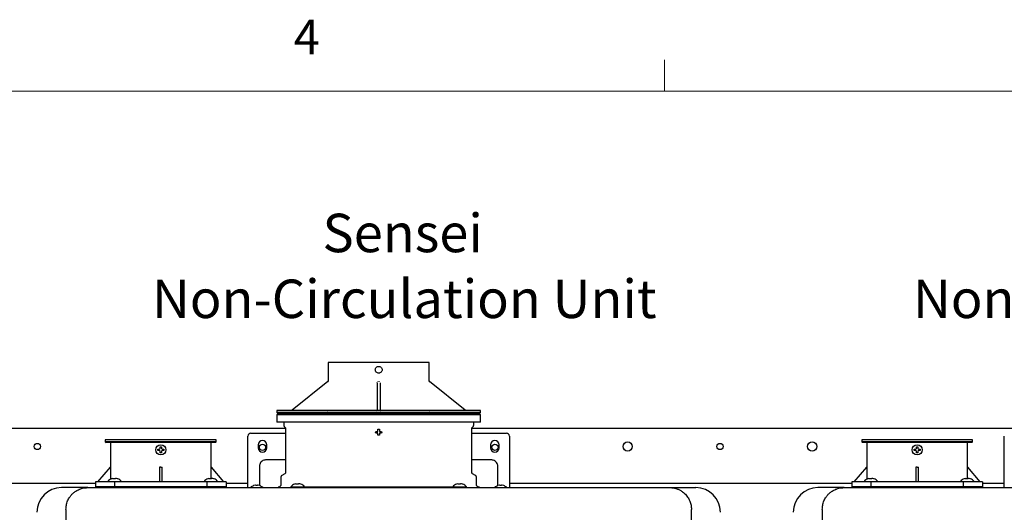
# Model space of a CAD drawing. Units: inches. Extents: x 0.4 to 16.6, y 0.2 to 10.8.
# Drawn here: x 8.7 to 11.4, y 9.5 to 10.8 of the extents above; entities that cross this region are included whole.
import ezdxf

# ---------------------------------------------------------------- set-up
doc = ezdxf.new("R2010")
doc.units = ezdxf.units.IN
doc.header["$MEASUREMENT"] = 0
doc.layers.add('COMMENTS', color=7, linetype='Continuous')
doc.styles.add('SLDTEXTSTYLE0', font='TXT', dxfattribs={"width": 0.605})
doc.styles.add('SLDTEXTSTYLE1', font='TXT', dxfattribs={"width": 0.75})

# ---------------------------------------------------------------- blocks, each defined once
blk = doc.blocks.new('SW_NOTE_3')
at = {"layer": 'COMMENTS', "color": 0, "attachment_point": 2, "style": 'SLDTEXTSTYLE0'}
for s, insert, char_height in [('Sensei', (0.2165, 0.1343), 0.10417), ('Non-Circulation Unit', (0.2209, -0.044), 0.104167)]:
    blk.add_mtext(s, dxfattribs=dict(at, insert=insert, char_height=char_height))
blk = doc.blocks.new('SW_NOTE_4')
at = {"layer": 'COMMENTS', "color": 0, "attachment_point": 2, "style": 'SLDTEXTSTYLE0'}
for s, insert, char_height in [('Sensei', (0.2165, 0.1343), 0.10417), ('Non-Circulation Unit', (0.2209, -0.044), 0.104167)]:
    blk.add_mtext(s, dxfattribs=dict(at, insert=insert, char_height=char_height))

msp = doc.modelspace()

# ---------------------------------------------------------------- linework, layer by layer
at = {"color": 7, "linetype": 'Continuous', "lineweight": 18}
for p, q in [((10.4698, 10.6421), (10.4698, 10.7269)), ((0.6263, 10.6421), (16.3763, 10.6421))]:
    msp.add_line(p, q, dxfattribs=at)
at = {"color": 7, "linetype": 'Continuous', "lineweight": 25}
for p, q in [((9.5579, 9.9073), (9.5579, 9.8571)), ((9.8315, 9.8571), (9.8315, 9.9073)), ((9.5572, 9.8556), (9.46, 9.7778)), ((9.6908, 9.8522), (9.6908, 9.8528)), ((9.6908, 9.8522), (9.6908, 9.7777)), ((9.6987, 9.8522), (9.6987, 9.7777)), ((9.9294, 9.7778), (9.8323, 9.8556)), ((9.4227, 9.7695), (9.4187, 9.7656)), ((9.4191, 9.7774), (9.4191, 9.7715)), ((9.6947, 9.7774), (9.4191, 9.7774)), ((9.4191, 9.7715), (9.4211, 9.7695)), ((9.9703, 9.7715), (9.4191, 9.7715)), ((9.6947, 9.7695), (9.4211, 9.7695)), ((9.9703, 9.7774), (9.6947, 9.7774)), ((9.9683, 9.7695), (9.6947, 9.7695)), ((9.7223, 9.7786), (9.7223, 9.7774)), ((9.7223, 9.7786), (9.742, 9.7786)), ((9.742, 9.7786), (9.742, 9.7774)), ((9.742, 9.7786), (9.7616, 9.7786)), ((9.7616, 9.7774), (9.7616, 9.7786)), ((9.9707, 9.7656), (9.9668, 9.7695)), ((9.9683, 9.7695), (9.9703, 9.7715)), ((9.9703, 9.7715), (9.9703, 9.7774)), ((9.4187, 9.7656), (9.4187, 9.7459)), ((9.6947, 9.7656), (9.4187, 9.7656)), ((9.6947, 9.7459), (9.4187, 9.7459)), ((9.4372, 9.7459), (9.4372, 9.7375)), ((9.9707, 9.7656), (9.6947, 9.7656)), ((9.9707, 9.7459), (9.6947, 9.7459)), ((9.9522, 9.7375), (9.9522, 9.7459)), ((9.9707, 9.7459), (9.9707, 9.7656)), ((7.8973, 9.7299), (9.4421, 9.7299)), ((9.3483, 9.7159), (9.4424, 9.7159)), ((9.4387, 9.7338), (9.4412, 9.7314)), ((9.4424, 9.7286), (9.4424, 9.6095)), ((9.6865, 9.7184), (9.6867, 9.7203)), ((9.6867, 9.7164), (9.6865, 9.7184)), ((9.6911, 9.7203), (9.6922, 9.7209)), ((9.6922, 9.7159), (9.6911, 9.7164)), ((9.6922, 9.7209), (9.6928, 9.722)), ((9.6928, 9.7147), (9.6922, 9.7159)), ((9.6967, 9.722), (9.6972, 9.7209)), ((9.6972, 9.7159), (9.6967, 9.7147)), ((9.6972, 9.7209), (9.6984, 9.7203)), ((9.6984, 9.7164), (9.6972, 9.7159)), ((9.7028, 9.7203), (9.703, 9.7184)), ((9.703, 9.7184), (9.7028, 9.7164)), ((9.9471, 9.6095), (9.9471, 9.7286)), ((9.9471, 9.7159), (10.0412, 9.7159)), ((9.9473, 9.7299), (11.4921, 9.7299)), ((9.9482, 9.7314), (9.9507, 9.7338)), ((8.9538, 9.6983), (8.9538, 9.6924)), ((9.2546, 9.6983), (8.9538, 9.6983)), ((8.9538, 9.6924), (8.9557, 9.6905)), ((8.9978, 9.6924), (8.9538, 9.6924)), ((9.2526, 9.6905), (8.9557, 9.6905)), ((8.9674, 9.6905), (8.9674, 9.6235)), ((9.2546, 9.6924), (8.9978, 9.6924)), ((9.241, 9.6235), (9.241, 9.6905)), ((9.2526, 9.6905), (9.2546, 9.6924)), ((9.2546, 9.6924), (9.2546, 9.6983)), ((9.3404, 9.5835), (9.3404, 9.708)), ((9.6947, 9.7101), (9.6928, 9.7103)), ((9.6967, 9.7103), (9.6947, 9.7101)), ((10.0491, 9.708), (10.0491, 9.5835)), ((11.0038, 9.6983), (11.0038, 9.6924)), ((11.3046, 9.6983), (11.0038, 9.6983)), ((11.0038, 9.6924), (11.0057, 9.6905)), ((11.0478, 9.6924), (11.0038, 9.6924)), ((11.3026, 9.6905), (11.0057, 9.6905)), ((11.0174, 9.6905), (11.0174, 9.6235)), ((11.3046, 9.6924), (11.0478, 9.6924)), ((11.291, 9.6235), (11.291, 9.6905)), ((11.3026, 9.6905), (11.3046, 9.6924)), ((11.3046, 9.6924), (11.3046, 9.6983)), ((11.3904, 9.5835), (11.3904, 9.708)), ((9.0959, 9.6708), (9.0961, 9.6727)), ((9.0961, 9.6688), (9.0959, 9.6708)), ((9.1005, 9.6727), (9.1017, 9.6733)), ((9.1017, 9.6683), (9.1005, 9.6688)), ((9.1017, 9.6733), (9.1022, 9.6744)), ((9.1022, 9.6671), (9.1017, 9.6683)), ((9.1042, 9.6625), (9.1022, 9.6627)), ((9.1061, 9.6627), (9.1042, 9.6625)), ((9.1061, 9.6744), (9.1067, 9.6733)), ((9.1067, 9.6683), (9.1061, 9.6671)), ((9.1067, 9.6733), (9.1078, 9.6727)), ((9.1078, 9.6688), (9.1067, 9.6683)), ((9.1122, 9.6727), (9.1124, 9.6708)), ((9.1124, 9.6708), (9.1122, 9.6688)), ((9.3679, 9.6844), (9.3679, 9.6765)), ((9.3916, 9.6765), (9.3916, 9.6844)), ((9.9979, 9.6844), (9.9979, 9.6765)), ((10.0215, 9.6765), (10.0215, 9.6844)), ((11.1459, 9.6708), (11.1461, 9.6727)), ((11.1461, 9.6688), (11.1459, 9.6708)), ((11.1505, 9.6727), (11.1517, 9.6733)), ((11.1517, 9.6683), (11.1505, 9.6688)), ((11.1517, 9.6733), (11.1522, 9.6744)), ((11.1522, 9.6671), (11.1517, 9.6683)), ((11.1542, 9.6625), (11.1522, 9.6627)), ((11.1561, 9.6627), (11.1542, 9.6625)), ((11.1561, 9.6744), (11.1567, 9.6733)), ((11.1567, 9.6683), (11.1561, 9.6671)), ((11.1567, 9.6733), (11.1578, 9.6727)), ((11.1578, 9.6688), (11.1567, 9.6683)), ((11.1622, 9.6727), (11.1624, 9.6708)), ((11.1624, 9.6708), (11.1622, 9.6688)), ((9.4424, 9.6433), (9.3884, 9.6433)), ((10.001, 9.6433), (9.9471, 9.6433)), ((8.9339, 9.5842), (8.9674, 9.6235)), ((8.9674, 9.6235), (8.9674, 9.5909)), ((9.1042, 9.6235), (9.1002, 9.6236)), ((9.1002, 9.6235), (9.1002, 9.5842)), ((9.1042, 9.6235), (9.1081, 9.6235)), ((9.1081, 9.5842), (9.1081, 9.6235)), ((9.2409, 9.5925), (9.2409, 9.6235)), ((9.241, 9.6235), (9.2744, 9.5842)), ((9.3719, 9.6268), (9.3719, 9.5862)), ((10.0176, 9.5862), (10.0176, 9.6268)), ((10.9839, 9.5842), (11.0174, 9.6235)), ((11.0174, 9.6235), (11.0174, 9.5909)), ((11.1542, 9.6235), (11.1502, 9.6236)), ((11.1502, 9.6235), (11.1502, 9.5842)), ((11.1542, 9.6235), (11.1581, 9.6235)), ((11.1581, 9.5842), (11.1581, 9.6235)), ((11.2909, 9.5925), (11.2909, 9.6235)), ((11.291, 9.6235), (11.3244, 9.5842)), ((8.927, 9.5842), (8.927, 9.5684)), ((8.9797, 9.5842), (8.927, 9.5842)), ((8.9605, 9.5854), (8.9604, 9.5842)), ((8.9605, 9.5854), (8.9973, 9.5854)), ((8.9707, 9.5925), (8.9704, 9.5925)), ((8.9736, 9.5933), (8.9707, 9.5925)), ((8.9768, 9.5925), (8.9768, 9.5933)), ((8.981, 9.5925), (8.9768, 9.5925)), ((8.9797, 9.5684), (8.9797, 9.5842)), ((9.2287, 9.5842), (8.9797, 9.5842)), ((8.981, 9.5933), (8.981, 9.5925)), ((8.9871, 9.5925), (8.9842, 9.5933)), ((8.9874, 9.5925), (8.9871, 9.5925)), ((8.9974, 9.5842), (8.9973, 9.5854)), ((9.2215, 9.5854), (9.2214, 9.5842)), ((9.2215, 9.5854), (9.2583, 9.5854)), ((9.2287, 9.5842), (9.2287, 9.5684)), ((9.2813, 9.5842), (9.2287, 9.5842)), ((9.2317, 9.5925), (9.2314, 9.5925)), ((9.2346, 9.5933), (9.2317, 9.5925)), ((9.2378, 9.5925), (9.2378, 9.5933)), ((9.242, 9.5925), (9.2378, 9.5925)), ((9.242, 9.5933), (9.242, 9.5925)), ((9.2481, 9.5925), (9.2452, 9.5933)), ((9.2484, 9.5925), (9.2481, 9.5925)), ((9.2584, 9.5842), (9.2583, 9.5854)), ((9.2813, 9.5842), (9.2813, 9.5684)), ((9.3404, 9.5686), (9.3404, 9.5818)), ((9.4298, 9.597), (9.4298, 9.5775)), ((9.4404, 9.6061), (9.4323, 9.6014)), ((9.9571, 9.6014), (9.9491, 9.6061)), ((9.9597, 9.5775), (9.9597, 9.597)), ((10.0491, 9.5818), (10.0491, 9.5686)), ((10.977, 9.5842), (10.977, 9.5684)), ((11.0297, 9.5842), (10.977, 9.5842)), ((11.0105, 9.5854), (11.0104, 9.5842)), ((11.0105, 9.5854), (11.0473, 9.5854)), ((11.0207, 9.5925), (11.0204, 9.5925)), ((11.0236, 9.5933), (11.0207, 9.5925)), ((11.0268, 9.5925), (11.0268, 9.5933)), ((11.031, 9.5925), (11.0268, 9.5925)), ((11.0297, 9.5684), (11.0297, 9.5842)), ((11.2787, 9.5842), (11.0297, 9.5842)), ((11.031, 9.5933), (11.031, 9.5925)), ((11.0371, 9.5925), (11.0342, 9.5933)), ((11.0374, 9.5925), (11.0371, 9.5925)), ((11.0474, 9.5842), (11.0473, 9.5854)), ((11.2715, 9.5854), (11.2714, 9.5842)), ((11.2715, 9.5854), (11.3083, 9.5854)), ((11.2787, 9.5842), (11.2787, 9.5684)), ((11.3313, 9.5842), (11.2787, 9.5842)), ((11.2817, 9.5925), (11.2814, 9.5925)), ((11.2846, 9.5933), (11.2817, 9.5925)), ((11.2878, 9.5925), (11.2878, 9.5933)), ((11.292, 9.5925), (11.2878, 9.5925)), ((11.292, 9.5933), (11.292, 9.5925)), ((11.2981, 9.5925), (11.2952, 9.5933)), ((11.2984, 9.5925), (11.2981, 9.5925)), ((11.3084, 9.5842), (11.3083, 9.5854)), ((11.3313, 9.5842), (11.3313, 9.5684)), ((11.3904, 9.5686), (11.3904, 9.5818)), ((8.927, 9.5799), (7.9991, 9.5799)), ((8.9061, 9.5686), (8.8353, 9.5686)), ((8.8857, 9.5635), (8.8816, 9.5632)), ((8.927, 9.5714), (8.927, 9.5684)), ((8.927, 9.5714), (8.9797, 9.5714)), ((8.9797, 9.5684), (8.9797, 9.5714)), ((8.9797, 9.5714), (9.2287, 9.5714)), ((9.2287, 9.5714), (9.2287, 9.5684)), ((9.2287, 9.5714), (9.2813, 9.5714)), ((9.3404, 9.5799), (9.2813, 9.5799)), ((9.2813, 9.5684), (9.2813, 9.5714)), ((9.356, 9.5738), (9.3557, 9.5738)), ((9.3604, 9.5749), (9.356, 9.5738)), ((9.3615, 9.575), (9.3604, 9.5749)), ((9.362, 9.5749), (9.3615, 9.575)), ((9.362, 9.5738), (9.362, 9.5749)), ((9.364, 9.5738), (9.362, 9.5738)), ((9.366, 9.5738), (9.364, 9.5738)), ((9.3665, 9.575), (9.366, 9.5749)), ((9.366, 9.5749), (9.366, 9.5738)), ((9.3677, 9.5749), (9.3665, 9.575)), ((9.372, 9.5738), (9.3677, 9.5749)), ((9.3719, 9.5804), (9.3719, 9.5758)), ((9.3719, 9.5758), (9.3725, 9.5737)), ((9.3723, 9.5738), (9.372, 9.5738)), ((9.4034, 9.5696), (9.4034, 9.5684)), ((9.4569, 9.5709), (9.4568, 9.5696)), ((9.4569, 9.5709), (9.4937, 9.5709)), ((9.4671, 9.5779), (9.4668, 9.5779)), ((9.47, 9.5788), (9.4671, 9.5779)), ((9.4711, 9.5686), (9.5149, 9.5686)), ((9.4715, 9.5696), (9.4765, 9.5696)), ((9.4732, 9.5779), (9.4732, 9.5788)), ((9.4774, 9.5779), (9.4732, 9.5779)), ((9.4743, 9.5696), (9.4743, 9.5686)), ((9.913, 9.5696), (9.4765, 9.5696)), ((9.4774, 9.5788), (9.4774, 9.5779)), ((9.4835, 9.5779), (9.4806, 9.5788)), ((9.4838, 9.5779), (9.4835, 9.5779)), ((9.4938, 9.5696), (9.4937, 9.5709)), ((9.5149, 9.5686), (9.8746, 9.5686)), ((9.8746, 9.5686), (9.9183, 9.5686)), ((9.8958, 9.5709), (9.8956, 9.5696)), ((9.8958, 9.5709), (9.9325, 9.5709)), ((9.906, 9.5779), (9.9057, 9.5779)), ((9.9089, 9.5788), (9.906, 9.5779)), ((9.912, 9.5779), (9.912, 9.5788)), ((9.9163, 9.5779), (9.912, 9.5779)), ((9.913, 9.5696), (9.918, 9.5696)), ((9.9152, 9.5686), (9.9152, 9.5696)), ((9.9163, 9.5788), (9.9163, 9.5779)), ((9.9223, 9.5779), (9.9194, 9.5788)), ((9.9226, 9.5779), (9.9223, 9.5779)), ((9.9327, 9.5696), (9.9325, 9.5709)), ((9.9861, 9.5696), (9.9861, 9.5684)), ((10.017, 9.5737), (10.0176, 9.5758)), ((10.0174, 9.5738), (10.0172, 9.5738)), ((10.0218, 9.5749), (10.0174, 9.5738)), ((10.0176, 9.5758), (10.0176, 9.5804)), ((10.0229, 9.575), (10.0218, 9.5749)), ((10.0235, 9.5749), (10.0229, 9.575)), ((10.0235, 9.5738), (10.0235, 9.5749)), ((10.0254, 9.5738), (10.0235, 9.5738)), ((10.0274, 9.5738), (10.0254, 9.5738)), ((10.0279, 9.575), (10.0274, 9.5749)), ((10.0274, 9.5749), (10.0274, 9.5738)), ((10.0291, 9.5749), (10.0279, 9.575)), ((10.0335, 9.5738), (10.0291, 9.5749)), ((10.0337, 9.5738), (10.0335, 9.5738)), ((10.977, 9.5799), (10.0491, 9.5799)), ((10.4833, 9.5686), (10.5542, 9.5686)), ((10.9561, 9.5686), (10.8853, 9.5686)), ((10.9357, 9.5635), (10.9316, 9.5632)), ((10.977, 9.5714), (10.977, 9.5684)), ((10.977, 9.5714), (11.0297, 9.5714)), ((11.0297, 9.5684), (11.0297, 9.5714)), ((11.0297, 9.5714), (11.2787, 9.5714)), ((11.2787, 9.5714), (11.2787, 9.5684)), ((11.2787, 9.5714), (11.3313, 9.5714)), ((11.3904, 9.5799), (11.3313, 9.5799)), ((11.3313, 9.5684), (11.3313, 9.5714)), ((8.8471, 9.5096), (8.8471, 6.9875)), ((10.5424, 6.9875), (10.5424, 9.5096)), ((10.8971, 9.5096), (10.8971, 6.9875))]:
    msp.add_line(p, q, dxfattribs=at)
for centre, radius in [((8.7697, 9.6799), 0.0085), ((10.3697, 9.6799), 0.0125), ((10.6197, 9.6799), 0.0085), ((10.8697, 9.6799), 0.0125), ((9.1042, 9.6708), 0.0138), ((9.3798, 9.6774), 0.0085), ((10.0097, 9.6774), 0.0085), ((11.1542, 9.6708), 0.0138)]:
    msp.add_circle(centre, radius, dxfattribs=at)
for centre, radius, start, end in [((9.6888, 9.7794), 0.00197, 270, 0), ((9.3483, 9.708), 0.00787, 90, 180), ((10.0412, 9.708), 0.00787, 0, 90), ((9.3798, 9.6844), 0.0118, 0, 180), ((10.0097, 9.6844), 0.0118, 0, 180), ((9.3798, 9.6765), 0.0118, 180, 0), ((10.0097, 9.6765), 0.0118, 180, 0), ((8.8353, 9.5017), 0.0669, 90, 180), ((9.364, 9.5513), 0.024, 110.1368, 133.7963), ((9.364, 9.5513), 0.024, 47.3017, 69.8632), ((10.0254, 9.5513), 0.024, 110.1368, 133.5137), ((10.0254, 9.5513), 0.024, 47.3017, 69.8632), ((10.5542, 9.5017), 0.0669, 0, 90), ((10.8853, 9.5017), 0.0669, 90, 180)]:
    msp.add_arc(centre, radius, start, end, dxfattribs=at)
for points in [[(9.6947, 9.9073), (9.6858, 9.9073), (9.6679, 9.9073), (9.642, 9.9073), (9.6182, 9.9073), (9.5974, 9.9073), (9.5802, 9.9073), (9.5676, 9.9073), (9.5594, 9.9073), (9.5584, 9.9073), (9.5579, 9.9073)], [(9.8315, 9.9073), (9.831, 9.9073), (9.83, 9.9073), (9.8219, 9.9073), (9.8092, 9.9073), (9.7921, 9.9073), (9.7712, 9.9073), (9.7474, 9.9073), (9.7216, 9.9073), (9.7037, 9.9073), (9.6947, 9.9073)], [(9.6987, 9.7794), (9.6987, 9.7791), (9.6987, 9.7786), (9.6992, 9.778), (9.6999, 9.7775), (9.7004, 9.7774), (9.7006, 9.7774)], [(9.6928, 9.7264), (9.6934, 9.7265), (9.6947, 9.7267), (9.696, 9.7265), (9.6967, 9.7264)], [(9.1022, 9.6788), (9.1029, 9.6789), (9.1042, 9.6792), (9.1055, 9.6789), (9.1061, 9.6788)], [(11.1522, 9.6788), (11.1529, 9.6789), (11.1542, 9.6792), (11.1555, 9.6789), (11.1561, 9.6788)]]:
    msp.add_open_spline(points, degree=3, dxfattribs=at)
for points, knots in [([(9.6855, 9.8877), (9.6856, 9.8889), (9.6859, 9.8913), (9.688, 9.8943), (9.6911, 9.8965), (9.6935, 9.8968), (9.6947, 9.8969)], [0, 0, 0, 0, 0.24988, 0.499986, 0.75011, 1, 1, 1, 1]), ([(9.6947, 9.8784), (9.6935, 9.8785), (9.6911, 9.8788), (9.688, 9.881), (9.6859, 9.884), (9.6856, 9.8864), (9.6855, 9.8877)], [0, 0, 0, 0, 0.2502202, 0.5002289, 0.7501215, 1, 1, 1, 1]), ([(9.6947, 9.8969), (9.6959, 9.8968), (9.6984, 9.8965), (9.7014, 9.8943), (9.7036, 9.8913), (9.7038, 9.8889), (9.704, 9.8877)], [0, 0, 0, 0, 0.249906, 0.499813, 0.749808, 1, 1, 1, 1]), ([(9.704, 9.8877), (9.7038, 9.8864), (9.7036, 9.884), (9.7014, 9.881), (9.6984, 9.8788), (9.6959, 9.8785), (9.6947, 9.8784)], [0, 0, 0, 0, 0.250014, 0.499809, 0.749472, 1, 1, 1, 1]), ([(9.5579, 9.8571), (9.5579, 9.857), (9.5579, 9.8567), (9.5577, 9.8562), (9.5575, 9.8559), (9.5573, 9.8557), (9.5572, 9.8556)], [0, 0, 0, 0, 0.246837, 0.5, 0.753163, 1, 1, 1, 1]), ([(9.5572, 9.8556), (9.5573, 9.8557), (9.5576, 9.8559), (9.5578, 9.8564), (9.5579, 9.8569), (9.5579, 9.8571)], [0, 0, 0, 0, 0.309686, 0.560124, 1, 1, 1, 1]), ([(9.6927, 9.8571), (9.6927, 9.8569), (9.6927, 9.8564), (9.6927, 9.8559), (9.6927, 9.8557), (9.6927, 9.8556)], [0, 0, 0, 0, 0.4398759, 0.6903141, 1, 1, 1, 1]), ([(9.6968, 9.8556), (9.6968, 9.8557), (9.6967, 9.8559), (9.6967, 9.8564), (9.6967, 9.8569), (9.6967, 9.8571)], [0, 0, 0, 0, 0.3096859, 0.5601241, 1, 1, 1, 1]), ([(9.8323, 9.8556), (9.8322, 9.8557), (9.8319, 9.8559), (9.8317, 9.8562), (9.8316, 9.8567), (9.8315, 9.857), (9.8315, 9.8571)], [0, 0, 0, 0, 0.246837, 0.5, 0.753163, 1, 1, 1, 1]), ([(9.8315, 9.8571), (9.8315, 9.8569), (9.8316, 9.8564), (9.8319, 9.8559), (9.8321, 9.8557), (9.8323, 9.8556)], [0, 0, 0, 0, 0.439876, 0.690314, 1, 1, 1, 1]), ([(9.5561, 9.7774), (9.5563, 9.7774), (9.5567, 9.7775), (9.5572, 9.7777), (9.5575, 9.778), (9.5577, 9.7783), (9.558, 9.7788), (9.558, 9.7791), (9.558, 9.7794)], [0, 0, 0, 0, 0.2394568, 0.3683607, 0.5, 0.6316393, 0.7605432, 1, 1, 1, 1]), ([(9.8314, 9.7794), (9.8314, 9.7791), (9.8315, 9.7788), (9.8317, 9.7783), (9.832, 9.778), (9.8323, 9.7777), (9.8327, 9.7775), (9.8331, 9.7774), (9.8334, 9.7774)], [0, 0, 0, 0, 0.239457, 0.368361, 0.5, 0.631639, 0.760543, 1, 1, 1, 1]), ([(9.4372, 9.7375), (9.4373, 9.7371), (9.4373, 9.7365), (9.4376, 9.7355), (9.4381, 9.7346), (9.4385, 9.7341), (9.4387, 9.7338)], [0, 0, 0, 0, 0.247575, 0.5, 0.752425, 1, 1, 1, 1]), ([(9.4412, 9.7314), (9.4414, 9.7312), (9.4417, 9.7308), (9.4421, 9.7301), (9.4423, 9.7294), (9.4423, 9.7289), (9.4424, 9.7286)], [0, 0, 0, 0, 0.247575, 0.5, 0.752425, 1, 1, 1, 1]), ([(9.6867, 9.7203), (9.6873, 9.7203), (9.6887, 9.7203), (9.6902, 9.7203), (9.6911, 9.7203)], [0, 0, 0, 0, 0.421, 1, 1, 1, 1]), ([(9.6911, 9.7164), (9.6904, 9.7164), (9.689, 9.7164), (9.6875, 9.7164), (9.6867, 9.7164)], [0, 0, 0, 0, 0.421, 1, 1, 1, 1]), ([(9.6928, 9.722), (9.6928, 9.7226), (9.6928, 9.7241), (9.6928, 9.7256), (9.6928, 9.7264)], [0, 0, 0, 0, 0.421, 1, 1, 1, 1]), ([(9.6928, 9.7103), (9.6928, 9.7109), (9.6928, 9.7124), (9.6928, 9.7139), (9.6928, 9.7147)], [0, 0, 0, 0, 0.421, 1, 1, 1, 1]), ([(9.6967, 9.7264), (9.6967, 9.7258), (9.6967, 9.7243), (9.6967, 9.7229), (9.6967, 9.722)], [0, 0, 0, 0, 0.421, 1, 1, 1, 1]), ([(9.6967, 9.7147), (9.6967, 9.7141), (9.6967, 9.7126), (9.6967, 9.7112), (9.6967, 9.7103)], [0, 0, 0, 0, 0.421, 1, 1, 1, 1]), ([(9.6984, 9.7203), (9.699, 9.7203), (9.7005, 9.7203), (9.7019, 9.7203), (9.7028, 9.7203)], [0, 0, 0, 0, 0.421, 1, 1, 1, 1]), ([(9.7028, 9.7164), (9.7021, 9.7164), (9.7007, 9.7164), (9.6992, 9.7164), (9.6984, 9.7164)], [0, 0, 0, 0, 0.421, 1, 1, 1, 1]), ([(9.9471, 9.7286), (9.9471, 9.7289), (9.9471, 9.7294), (9.9474, 9.7301), (9.9477, 9.7308), (9.9481, 9.7312), (9.9482, 9.7314)], [0, 0, 0, 0, 0.2475749, 0.5, 0.7524251, 1, 1, 1, 1]), ([(9.9507, 9.7338), (9.9509, 9.7341), (9.9514, 9.7346), (9.9518, 9.7355), (9.9521, 9.7365), (9.9522, 9.7371), (9.9522, 9.7375)], [0, 0, 0, 0, 0.247575, 0.5, 0.752425, 1, 1, 1, 1]), ([(9.0961, 9.6727), (9.0967, 9.6727), (9.0982, 9.6727), (9.0997, 9.6727), (9.1005, 9.6727)], [0, 0, 0, 0, 0.421, 1, 1, 1, 1]), ([(9.1005, 9.6688), (9.0999, 9.6688), (9.0984, 9.6688), (9.097, 9.6688), (9.0961, 9.6688)], [0, 0, 0, 0, 0.421, 1, 1, 1, 1]), ([(9.1022, 9.6744), (9.1022, 9.6751), (9.1022, 9.6765), (9.1022, 9.678), (9.1022, 9.6788)], [0, 0, 0, 0, 0.421, 1, 1, 1, 1]), ([(9.1022, 9.6627), (9.1022, 9.6634), (9.1022, 9.6648), (9.1022, 9.6663), (9.1022, 9.6671)], [0, 0, 0, 0, 0.421, 1, 1, 1, 1]), ([(9.1061, 9.6788), (9.1061, 9.6782), (9.1061, 9.6768), (9.1061, 9.6753), (9.1061, 9.6744)], [0, 0, 0, 0, 0.421, 1, 1, 1, 1]), ([(9.1061, 9.6671), (9.1061, 9.6665), (9.1061, 9.665), (9.1061, 9.6636), (9.1061, 9.6627)], [0, 0, 0, 0, 0.421, 1, 1, 1, 1]), ([(9.1078, 9.6727), (9.1084, 9.6727), (9.1099, 9.6727), (9.1114, 9.6727), (9.1122, 9.6727)], [0, 0, 0, 0, 0.421, 1, 1, 1, 1]), ([(9.1122, 9.6688), (9.1116, 9.6688), (9.1101, 9.6688), (9.1087, 9.6688), (9.1078, 9.6688)], [0, 0, 0, 0, 0.421, 1, 1, 1, 1]), ([(11.1461, 9.6727), (11.1467, 9.6727), (11.1482, 9.6727), (11.1497, 9.6727), (11.1505, 9.6727)], [0, 0, 0, 0, 0.421, 1, 1, 1, 1]), ([(11.1505, 9.6688), (11.1499, 9.6688), (11.1484, 9.6688), (11.147, 9.6688), (11.1461, 9.6688)], [0, 0, 0, 0, 0.421, 1, 1, 1, 1]), ([(11.1522, 9.6744), (11.1522, 9.6751), (11.1522, 9.6765), (11.1522, 9.678), (11.1522, 9.6788)], [0, 0, 0, 0, 0.421, 1, 1, 1, 1]), ([(11.1522, 9.6627), (11.1522, 9.6634), (11.1522, 9.6648), (11.1522, 9.6663), (11.1522, 9.6671)], [0, 0, 0, 0, 0.421, 1, 1, 1, 1]), ([(11.1561, 9.6788), (11.1561, 9.6782), (11.1561, 9.6768), (11.1561, 9.6753), (11.1561, 9.6744)], [0, 0, 0, 0, 0.421, 1, 1, 1, 1]), ([(11.1561, 9.6671), (11.1561, 9.6665), (11.1561, 9.665), (11.1561, 9.6636), (11.1561, 9.6627)], [0, 0, 0, 0, 0.421, 1, 1, 1, 1]), ([(11.1578, 9.6727), (11.1584, 9.6727), (11.1599, 9.6727), (11.1614, 9.6727), (11.1622, 9.6727)], [0, 0, 0, 0, 0.421, 1, 1, 1, 1]), ([(11.1622, 9.6688), (11.1616, 9.6688), (11.1601, 9.6688), (11.1587, 9.6688), (11.1578, 9.6688)], [0, 0, 0, 0, 0.421, 1, 1, 1, 1]), ([(9.3884, 9.6433), (9.3868, 9.6432), (9.3834, 9.6429), (9.3785, 9.6404), (9.3746, 9.6364), (9.3723, 9.6316), (9.372, 9.6283), (9.3719, 9.6268)], [0, 0, 0, 0, 0.184594, 0.399257, 0.61392, 0.828583, 1, 1, 1, 1]), ([(10.0176, 9.6268), (10.0174, 9.6284), (10.0171, 9.6318), (10.0146, 9.6367), (10.0106, 9.6406), (10.0058, 9.6429), (10.0025, 9.6432), (10.001, 9.6433)], [0, 0, 0, 0, 0.184594, 0.399257, 0.61392, 0.828583, 1, 1, 1, 1]), ([(9.4424, 9.6095), (9.4423, 9.6091), (9.4423, 9.6084), (9.4419, 9.6075), (9.4412, 9.6066), (9.4407, 9.6062), (9.4404, 9.6061)], [0, 0, 0, 0, 0.245667, 0.5, 0.754333, 1, 1, 1, 1]), ([(9.9491, 9.6061), (9.9488, 9.6062), (9.9482, 9.6066), (9.9476, 9.6075), (9.9472, 9.6084), (9.9471, 9.6091), (9.9471, 9.6095)], [0, 0, 0, 0, 0.245667, 0.5, 0.754333, 1, 1, 1, 1]), ([(8.9704, 9.5925), (8.9685, 9.5916), (8.9648, 9.5899), (8.9619, 9.5869), (8.9605, 9.5854)], [0, 0, 0, 0, 0.502985, 1, 1, 1, 1]), ([(8.9736, 9.5933), (8.974, 9.5934), (8.9746, 9.5935), (8.9756, 9.5936), (8.9763, 9.5936), (8.9767, 9.5935), (8.9768, 9.5934), (8.9768, 9.5933)], [0, 0, 0, 0, 0.210774, 0.421798, 0.627386, 0.83045, 1, 1, 1, 1]), ([(8.9842, 9.5933), (8.9838, 9.5934), (8.9831, 9.5935), (8.9822, 9.5936), (8.9815, 9.5936), (8.9811, 9.5935), (8.981, 9.5934), (8.981, 9.5933)], [0, 0, 0, 0, 0.210774, 0.421798, 0.627386, 0.83045, 1, 1, 1, 1]), ([(8.9973, 9.5854), (8.9959, 9.5869), (8.993, 9.5899), (8.9893, 9.5916), (8.9874, 9.5925)], [0, 0, 0, 0, 0.497015, 1, 1, 1, 1]), ([(9.2314, 9.5925), (9.2295, 9.5916), (9.2258, 9.5899), (9.2229, 9.5869), (9.2215, 9.5854)], [0, 0, 0, 0, 0.502985, 1, 1, 1, 1]), ([(9.2346, 9.5933), (9.2349, 9.5934), (9.2356, 9.5935), (9.2366, 9.5936), (9.2373, 9.5936), (9.2377, 9.5935), (9.2377, 9.5934), (9.2378, 9.5933)], [0, 0, 0, 0, 0.210774, 0.4217985, 0.6273855, 0.8304497, 1, 1, 1, 1]), ([(9.2452, 9.5933), (9.2448, 9.5934), (9.2441, 9.5935), (9.2432, 9.5936), (9.2425, 9.5936), (9.2421, 9.5935), (9.242, 9.5934), (9.242, 9.5933)], [0, 0, 0, 0, 0.210774, 0.4217985, 0.6273855, 0.8304497, 1, 1, 1, 1]), ([(9.2583, 9.5854), (9.2569, 9.5869), (9.254, 9.5899), (9.2502, 9.5916), (9.2484, 9.5925)], [0, 0, 0, 0, 0.4970149, 1, 1, 1, 1]), ([(9.3404, 9.5818), (9.3404, 9.5819), (9.3404, 9.5821), (9.3404, 9.5828), (9.3404, 9.5832), (9.3404, 9.5835)], [0, 0, 0, 0, 0.322283, 0.644566, 1, 1, 1, 1]), ([(9.3719, 9.5862), (9.3719, 9.5856), (9.3719, 9.5844), (9.3719, 9.5828), (9.3719, 9.5814), (9.3719, 9.5807), (9.3719, 9.5804)], [0, 0, 0, 0, 0.2456669, 0.5, 0.7543331, 1, 1, 1, 1]), ([(9.4323, 9.6014), (9.432, 9.6011), (9.4312, 9.6006), (9.4304, 9.5995), (9.4299, 9.5983), (9.4298, 9.5974), (9.4298, 9.597)], [0, 0, 0, 0, 0.245667, 0.5, 0.754333, 1, 1, 1, 1]), ([(9.9597, 9.597), (9.9596, 9.5974), (9.9596, 9.5983), (9.959, 9.5995), (9.9582, 9.6006), (9.9575, 9.6011), (9.9571, 9.6014)], [0, 0, 0, 0, 0.2456669, 0.5, 0.7543331, 1, 1, 1, 1]), ([(10.0176, 9.5804), (10.0176, 9.5807), (10.0176, 9.5814), (10.0176, 9.5828), (10.0176, 9.5844), (10.0176, 9.5856), (10.0176, 9.5862)], [0, 0, 0, 0, 0.245667, 0.5, 0.754333, 1, 1, 1, 1]), ([(10.0491, 9.5835), (10.0491, 9.5832), (10.0491, 9.5828), (10.0491, 9.5822), (10.0491, 9.5819), (10.0491, 9.5818)], [0, 0, 0, 0, 0.322283, 0.644566, 1, 1, 1, 1]), ([(11.0204, 9.5925), (11.0185, 9.5916), (11.0148, 9.5899), (11.0119, 9.5869), (11.0105, 9.5854)], [0, 0, 0, 0, 0.502985, 1, 1, 1, 1]), ([(11.0236, 9.5933), (11.024, 9.5934), (11.0246, 9.5935), (11.0256, 9.5936), (11.0263, 9.5936), (11.0267, 9.5935), (11.0268, 9.5934), (11.0268, 9.5933)], [0, 0, 0, 0, 0.210774, 0.4217985, 0.6273855, 0.8304497, 1, 1, 1, 1]), ([(11.0342, 9.5933), (11.0338, 9.5934), (11.0331, 9.5935), (11.0322, 9.5936), (11.0315, 9.5936), (11.0311, 9.5935), (11.031, 9.5934), (11.031, 9.5933)], [0, 0, 0, 0, 0.210774, 0.4217985, 0.6273855, 0.8304497, 1, 1, 1, 1]), ([(11.0473, 9.5854), (11.0459, 9.5869), (11.043, 9.5899), (11.0393, 9.5916), (11.0374, 9.5925)], [0, 0, 0, 0, 0.4970149, 1, 1, 1, 1]), ([(11.2814, 9.5925), (11.2795, 9.5916), (11.2758, 9.5899), (11.2729, 9.5869), (11.2715, 9.5854)], [0, 0, 0, 0, 0.502985, 1, 1, 1, 1]), ([(11.2846, 9.5933), (11.2849, 9.5934), (11.2856, 9.5935), (11.2866, 9.5936), (11.2873, 9.5936), (11.2877, 9.5935), (11.2877, 9.5934), (11.2878, 9.5933)], [0, 0, 0, 0, 0.210774, 0.421798, 0.627386, 0.83045, 1, 1, 1, 1]), ([(11.2952, 9.5933), (11.2948, 9.5934), (11.2941, 9.5935), (11.2932, 9.5936), (11.2925, 9.5936), (11.2921, 9.5935), (11.292, 9.5934), (11.292, 9.5933)], [0, 0, 0, 0, 0.210774, 0.421798, 0.627386, 0.83045, 1, 1, 1, 1]), ([(11.3083, 9.5854), (11.3069, 9.5869), (11.304, 9.5899), (11.3002, 9.5916), (11.2984, 9.5925)], [0, 0, 0, 0, 0.497015, 1, 1, 1, 1]), ([(11.3904, 9.5818), (11.3904, 9.5819), (11.3904, 9.5821), (11.3904, 9.5828), (11.3904, 9.5832), (11.3904, 9.5835)], [0, 0, 0, 0, 0.322283, 0.644566, 1, 1, 1, 1]), ([(8.8471, 9.5096), (8.8473, 9.5134), (8.8477, 9.5212), (8.8513, 9.5326), (8.8557, 9.5406), (8.8593, 9.5456), (8.8613, 9.548), (8.8634, 9.5504), (8.8668, 9.5538), (8.8724, 9.5584), (8.8812, 9.5635), (8.8927, 9.5677), (8.9015, 9.5683), (8.9061, 9.5686)], [0, 0, 0, 0, 0.123596, 0.251315, 0.383166, 0.416834, 0.450762, 0.484951, 0.5194, 0.608229, 0.717959, 0.848561, 1, 1, 1, 1]), ([(8.9061, 9.5686), (8.953, 9.5686), (9.0468, 9.5686), (9.188, 9.5686), (9.3294, 9.5686), (9.4239, 9.5686), (9.4711, 9.5686)], [0, 0, 0, 0, 0.249977, 0.5, 0.750021, 1, 1, 1, 1]), ([(9.4298, 9.5775), (9.4297, 9.5765), (9.4295, 9.575), (9.4285, 9.5731), (9.4275, 9.5719), (9.4262, 9.5708), (9.4244, 9.5699), (9.4229, 9.5697), (9.4219, 9.5696)], [0, 0, 0, 0, 0.239457, 0.368361, 0.5, 0.631639, 0.760543, 1, 1, 1, 1]), ([(9.4668, 9.5779), (9.4649, 9.577), (9.4612, 9.5753), (9.4583, 9.5724), (9.4569, 9.5709)], [0, 0, 0, 0, 0.502985, 1, 1, 1, 1]), ([(9.4681, 9.5696), (9.4681, 9.5696), (9.4681, 9.5696), (9.4683, 9.5696), (9.4685, 9.5696), (9.4687, 9.5696), (9.4687, 9.5695), (9.4688, 9.5695), (9.4688, 9.5695), (9.4688, 9.5695), (9.4688, 9.5695), (9.4689, 9.5695), (9.4689, 9.5694), (9.4689, 9.5692), (9.4688, 9.569), (9.4688, 9.5688)], [0, 0, 0, 0, 0.212734, 0.382295, 0.485363, 0.515894, 0.526756, 0.53516, 0.541721, 0.544625, 0.54747, 0.553539, 0.560857, 0.607424, 1, 1, 1, 1]), ([(9.47, 9.5788), (9.4703, 9.5788), (9.471, 9.579), (9.472, 9.5791), (9.4727, 9.579), (9.4731, 9.5789), (9.4732, 9.5788), (9.4732, 9.5788)], [0, 0, 0, 0, 0.210774, 0.4217985, 0.6273855, 0.8304497, 1, 1, 1, 1]), ([(9.4806, 9.5788), (9.4802, 9.5788), (9.4795, 9.579), (9.4786, 9.5791), (9.4779, 9.579), (9.4775, 9.5789), (9.4774, 9.5788), (9.4774, 9.5788)], [0, 0, 0, 0, 0.210774, 0.4217985, 0.6273855, 0.8304497, 1, 1, 1, 1]), ([(9.4937, 9.5709), (9.4923, 9.5724), (9.4894, 9.5753), (9.4856, 9.577), (9.4838, 9.5779)], [0, 0, 0, 0, 0.4970149, 1, 1, 1, 1]), ([(9.9057, 9.5779), (9.9038, 9.577), (9.9, 9.5753), (9.8972, 9.5724), (9.8958, 9.5709)], [0, 0, 0, 0, 0.5029851, 1, 1, 1, 1]), ([(9.9089, 9.5788), (9.9092, 9.5788), (9.9099, 9.579), (9.9108, 9.5791), (9.9116, 9.579), (9.912, 9.5789), (9.912, 9.5788), (9.912, 9.5788)], [0, 0, 0, 0, 0.210774, 0.421798, 0.627386, 0.83045, 1, 1, 1, 1]), ([(9.9194, 9.5788), (9.9191, 9.5788), (9.9184, 9.579), (9.9175, 9.5791), (9.9168, 9.579), (9.9163, 9.5789), (9.9163, 9.5788), (9.9163, 9.5788)], [0, 0, 0, 0, 0.210774, 0.421798, 0.627386, 0.83045, 1, 1, 1, 1]), ([(9.9183, 9.5686), (9.9655, 9.5686), (10.06, 9.5686), (10.2014, 9.5686), (10.3426, 9.5686), (10.4364, 9.5686), (10.4833, 9.5686)], [0, 0, 0, 0, 0.249977, 0.5, 0.750021, 1, 1, 1, 1]), ([(9.9206, 9.5688), (9.9206, 9.569), (9.9205, 9.5692), (9.9205, 9.5694), (9.9206, 9.5695), (9.9206, 9.5695), (9.9206, 9.5695), (9.9206, 9.5695), (9.9207, 9.5695), (9.9208, 9.5696), (9.9209, 9.5696), (9.9212, 9.5696), (9.9214, 9.5696), (9.9214, 9.5696), (9.9214, 9.5696)], [0, 0, 0, 0, 0.3926291, 0.4392026, 0.4465211, 0.452591, 0.4554361, 0.4583405, 0.4649026, 0.4733077, 0.5145719, 0.617653, 0.7872374, 1, 1, 1, 1]), ([(9.9325, 9.5709), (9.9311, 9.5724), (9.9283, 9.5753), (9.9245, 9.577), (9.9226, 9.5779)], [0, 0, 0, 0, 0.497015, 1, 1, 1, 1]), ([(9.9676, 9.5696), (9.9666, 9.5697), (9.965, 9.5699), (9.9632, 9.5708), (9.9619, 9.5719), (9.9609, 9.5731), (9.9599, 9.575), (9.9598, 9.5765), (9.9597, 9.5775)], [0, 0, 0, 0, 0.239457, 0.368361, 0.5, 0.631639, 0.760543, 1, 1, 1, 1]), ([(10.4833, 9.5686), (10.4852, 9.5686), (10.4888, 9.5685), (10.4937, 9.5677), (10.498, 9.5668), (10.5015, 9.5658), (10.5061, 9.5641), (10.5119, 9.5615), (10.5183, 9.5573), (10.5253, 9.5515), (10.5323, 9.5433), (10.5381, 9.5325), (10.5417, 9.5211), (10.5421, 9.5134), (10.5424, 9.5096)], [0, 0, 0, 0, 0.061236, 0.115257, 0.16206, 0.201645, 0.234009, 0.322638, 0.405159, 0.481572, 0.617358, 0.749019, 0.876564, 1, 1, 1, 1]), ([(10.8971, 9.5096), (10.8973, 9.5134), (10.8977, 9.5212), (10.9013, 9.5326), (10.9057, 9.5406), (10.9093, 9.5456), (10.9113, 9.548), (10.9134, 9.5504), (10.9168, 9.5538), (10.9224, 9.5584), (10.9312, 9.5635), (10.9427, 9.5677), (10.9515, 9.5683), (10.9561, 9.5686)], [0, 0, 0, 0, 0.123596, 0.251315, 0.383166, 0.416834, 0.450762, 0.484951, 0.5194, 0.608229, 0.717959, 0.848561, 1, 1, 1, 1]), ([(10.9561, 9.5686), (11.003, 9.5686), (11.0968, 9.5686), (11.238, 9.5686), (11.3794, 9.5686), (11.4739, 9.5686), (11.5211, 9.5686)], [0, 0, 0, 0, 0.249977, 0.5, 0.750021, 1, 1, 1, 1])]:
    msp.add_open_spline(points, degree=3, knots=knots, dxfattribs=at)

# ---------------------------------------------------------------- block references
at = {"layer": 'COMMENTS'}
for name, p in [('SW_NOTE_3', (9.5431, 10.1759)), ('SW_NOTE_4', (11.6057, 10.1759))]:
    msp.add_blockref(name, p, dxfattribs=at)

# ---------------------------------------------------------------- texts
at = {"color": 7, "linetype": 'Continuous', "lineweight": 0, "insert": (9.4643, 10.8357), "char_height": 0.0937, "attachment_point": 1, "style": 'SLDTEXTSTYLE1'}
msp.add_mtext('4', dxfattribs=at)

doc.saveas('drawing.dxf')
